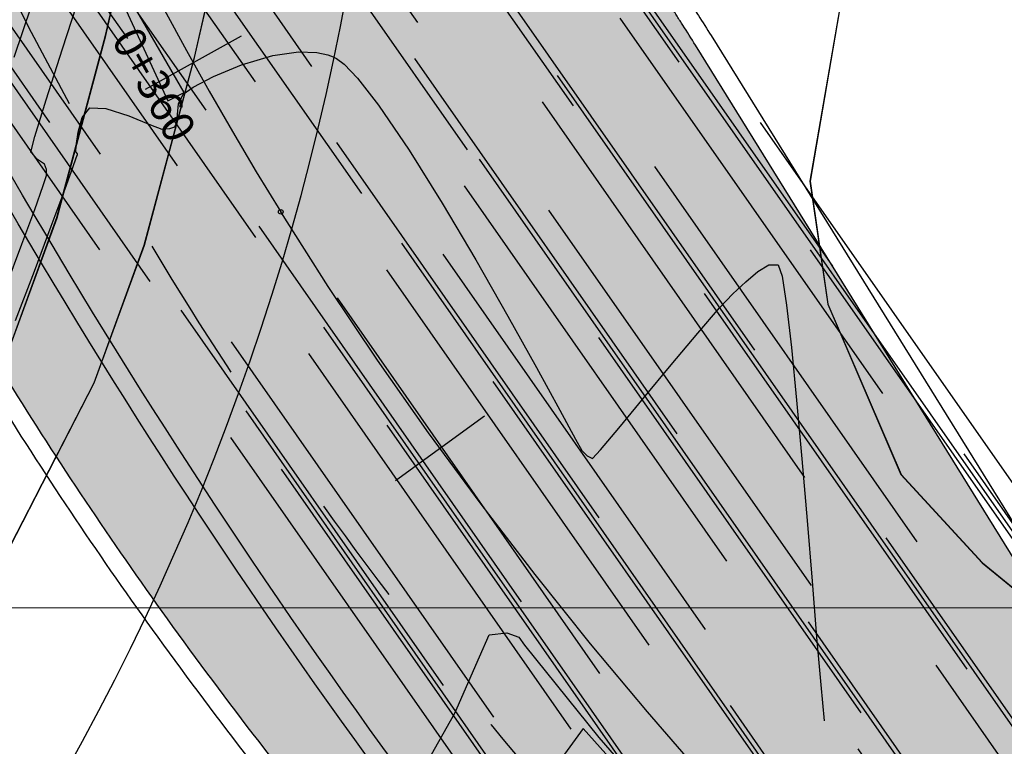
# Model space of a CAD drawing. Units: metres. Extents: x 241886 to 272603, y 8661449 to 8669241.
# Drawn here: x 264350 to 264371, y 8665297 to 8665313 of the extents above; entities that cross this region are included whole.
import ezdxf

# ---------------------------------------------------------------- set-up
doc = ezdxf.new("R2010")
doc.units = ezdxf.units.M
for name, pattern in [('ACAD_ISO03W100', [30, 12, -18]), ('DASHDOT', [25.4, 12.7, -6.35, 0, -6.35]), ('DASHED', [0.75, 0.5, -0.25])]:
    doc.linetypes.add(name, pattern=pattern)
for name, color, linetype in [('0 CASCO BD', 252, 'Continuous'), ('0 VIAD MARINA', 7, 'Continuous'), ('01_PTO', 7, 'Continuous'), ('04_ALI', 7, 'Continuous'), ('05_PERF', 7, 'Continuous'), ('1 vacios', 7, 'Continuous'), ('ANCHO DE VIA', 3, 'Continuous'), ('BARANDA SOLIDAS', 22, 'Continuous'), ('C-ROAD-CNTR-N', 92, 'Continuous'), ('C-ROAD-STAN-MAJR', 11, 'Continuous'), ('C-ROAD-STAN-MINR', 11, 'Continuous'), ('Cuadricula Coordenadas', 5, 'Continuous'), ('Señalizacion', 252, 'Continuous'), ('TOP_Veredas', 252, 'Continuous'), ('VEREDA', 1, 'Continuous')]:
    doc.layers.add(name, color=color, linetype=linetype)
for name, color, linetype, true_color in [('02_TIN Mn', 7, 'Continuous', 0x757500), ('02_TIN My', 7, 'Continuous', 0xad5700), ('PISTA', 7, 'Continuous', 0x85d4e0)]:
    doc.layers.add(name, color=color, linetype=linetype, true_color=true_color)
doc.styles.add('DATOS-02', font='romand.shx')

# ---------------------------------------------------------------- blocks, each defined once
blk = doc.blocks.new('AeccTickLine')
at = {"color": 3}
blk.add_line((0, -2), (0, 2), dxfattribs=at)
blk = doc.blocks.new('LOTES')
at = {"layer": 'TOP_Veredas', "flags": 128}
for points in [[(269347.5390600886, 8665297.437476726), (269348.6055142455, 8665299.309898898), (269351.5867117357, 8665305.091030482), (269352.6827207588, 8665308.09473924), (269353.7787297819, 8665312.1944694), (269354.5896176172, 8665315.745317271), (269355.0203438685, 8665321.40115814), (269354.8871814196, 8665325.939732656), (269354.3116443142, 8665330.412611257), (269352.806087958, 8665336.237213273), (269350.7011682133, 8665341.443750734), (269347.7774185391, 8665346.66957207), (269343.5315748886, 8665352.096076451), (269338.0645018604, 8665357.677069733), (269335.8261020104, 8665359.962112289), (269332.3464586501, 8665362.647624852), (269329.0139558522, 8665365.387242569), (269326.7088953294, 8665367.137281515), (269323.6533068885, 8665369.289122345), (269320.9035139389, 8665371.225612437)], [(269345.975824527, 8665298.733942814), (269346.847026139, 8665300.263551194), (269349.7512085697, 8665305.895335346), (269350.7734828902, 8665308.69696769), (269351.8370997353, 8665312.675531704), (269352.6066899335, 8665316.045538748), (269353.0181119057, 8665321.447896272), (269352.8909368576, 8665325.78240226), (269352.3439685123, 8665330.033254178), (269350.9026221942, 8665335.609444425), (269348.8942175974, 8665340.577250818), (269346.1072829957, 8665345.558533054), (269342.0249917056, 8665350.776005337), (269336.635781827, 8665356.277512994), (269334.4943968088, 8665358.463519169), (269331.1001421924, 8665361.083130568), (269327.7737597894, 8665363.81771677), (269325.5280474879, 8665365.522697594), (269322.5017432162, 8665367.653915597), (269319.7907355345, 8665369.563091893)], [(269355.4494942301, 8665291.272254908), (269356.8051959827, 8665293.211095633), (269358.34656328, 8665295.91217642), (269359.4656828658, 8665297.881324355), (269360.0011825684, 8665299.110456038), (269360.2109631059, 8665299.591965), (269360.5991010196, 8665299.633684795), (269360.8570068568, 8665299.540655635), (269360.9859506096, 8665299.368905444), (269362.6071515781, 8665297.349977136), (269365.6483286681, 8665293.85097249), (269368.8550391797, 8665291.140335413), (269374.5337704495, 8665286.966043038), (269381.9533743443, 8665281.51207903), (269387.1277602418, 8665277.70851824), (269403.564024709, 8665265.91654486), (269423.4723608705, 8665250.327764641), (269445.3894808504, 8665234.812453877), (269466.1558044171, 8665219.604838094), (269503.123817036, 8665192.490839817), (269523.1316382341, 8665178.206703503), (269542.1198065513, 8665164.9490091), (269587.5487584659, 8665133.135201441)], [(269343.2467355217, 8665271.705613412), (269346.5819296066, 8665269.13640065), (269364.9774753928, 8665294.509681376), (269362.2647707061, 8665297.543706791), (269356.8936949054, 8665290.16683885), (269343.2467355217, 8665271.705613412)]]:
    blk.add_lwpolyline(points, dxfattribs=at)
at = {"layer": 'TOP_Veredas', "elevation": 22.77946031080971, "flags": 128}
blk.add_lwpolyline([(269387.6456580285, 8665333.173202068), (269377.0967337663, 8665331.169509642), (269374.824013048, 8665329.943078268), (269372.9431464185, 8665327.933828989), (269370.3269484332, 8665323.904599331), (269369.7261152739, 8665321.94754142), (269368.8891772807, 8665319.221433355), (269367.8957152569, 8665313.444600677), (269367.216105742, 8665309.49277327), (269367.6075624489, 8665306.808774754), (269369.2020544258, 8665303.093561258), (269370.9784315199, 8665301.162594646), (269375.1071430256, 8665297.789277123), (269381.9312079225, 8665293.028570507), (269393.3538572668, 8665284.485353075), (269413.9548857212, 8665269.049149098), (269429.2905031781, 8665258.047510488), (269451.4818334104, 8665241.877348423)], dxfattribs=at)
blk = doc.blocks.new('LOTESS')
at = {"layer": 'TOP_Veredas', "linetype": 'Continuous'}
blk.add_blockref('LOTES', (-0.00288748275488615, 8.961744606494904e-05), dxfattribs=at)
blk = doc.blocks.new('TIN 023')
at = {"layer": '02_TIN Mn', "linetype": 'Continuous', "lineweight": -3}
for points, elevation in [([(259349.6616215247, 8665307.199832747), (259350.0060508546, 8665308.116175486), (259350.2855769359, 8665308.876469461), (259350.4738556561, 8665309.402429847), (259350.5445429032, 8665309.61577181), (259350.5406987855, 8665309.74536798), (259350.5007092198, 8665309.866106352), (259350.3506727584, 8665309.96989833), (259350.2009595693, 8665310.12711529), (259350.2856839658, 8665310.465486534), (259350.5335908707, 8665311.269280775), (259350.8908780128, 8665312.381182991), (259351.3037431206, 8665313.643878154)], 23), ([(259349.8358799205, 8665312.197746284), (259350.2166129016, 8665313.322079534)], 23.5)]:
    blk.add_lwpolyline(points, dxfattribs=dict(at, elevation=elevation))
at = {"layer": '02_TIN My', "linetype": 'Continuous', "lineweight": -3, "elevation": 22.5}
blk.add_lwpolyline([(259349.8689608279, 8665306.45447106), (259350.2798436032, 8665307.527514491), (259350.6490223571, 8665308.513444934), (259350.9479748146, 8665309.325566605), (259351.1174068782, 8665309.79186207), (259351.1942216651, 8665310.005469462), (259351.2180758687, 8665310.07265461), (259351.2211117396, 8665310.08160055), (259351.2171383453, 8665310.088765658), (259351.1974108819, 8665310.11633978), (259351.1842992395, 8665310.136387352), (259351.1924692105, 8665310.267054673), (259351.2323230469, 8665310.560637563), (259351.3252371769, 8665310.881151637), (259351.4925880288, 8665311.09261251), (259351.842395519, 8665311.083310738), (259352.3446650614, 8665310.917327704), (259352.8137513305, 8665310.722365268), (259353.0640090009, 8665310.626125293), (259353.2356783389, 8665310.642586028), (259353.3445523673, 8665310.67702353), (259353.3757856771, 8665310.74564467), (259353.3976650631, 8665310.82400425), (259353.40046075, 8665310.950988831), (259353.425594144, 8665311.184290528), (259353.5254341953, 8665311.39604624), (259353.7436568731, 8665311.542847604), (259354.1935199164, 8665311.778337313), (259354.7997903847, 8665312.032686334), (259355.4872353372, 8665312.23606562), (259356.0450803921, 8665312.315145735), (259356.442787886, 8665312.30221299), (259356.6890524065, 8665312.25081033), (259356.8047169336, 8665312.210598856), (259356.8761026795, 8665312.174399773), (259357.039796509, 8665312.050230293), (259357.3324207228, 8665311.745768737), (259357.7958528383, 8665311.15058488), (259358.4615584669, 8665310.16980272), (259359.1826628372, 8665309.01318069), (259359.9156461674, 8665307.774226468), (259360.6169886754, 8665306.546447752), (259361.2431705795, 8665305.423352214), (259361.7506720976, 8665304.49844754), (259362.095973448, 8665303.865241418), (259362.2355548486, 8665303.617241526), (259362.3481763197, 8665303.496233648), (259362.4655587501, 8665303.442309843), (259362.6399334983, 8665303.626396893), (259363.0392315342, 8665304.099530155), (259363.5810816113, 8665304.754186733), (259364.1831124829, 8665305.48284373), (259364.7629529022, 8665306.177978257), (259365.238231623, 8665306.73206741), (259365.5265773983, 8665307.037588298), (259365.8121984804, 8665307.296189334), (259366.078214045, 8665307.525312264), (259366.3173192272, 8665307.668264734), (259366.5222091622, 8665307.66835439), (259366.60453001, 8665307.416985491), (259366.7007193849, 8665306.788099468), (259366.8070343615, 8665305.861240273), (259366.9197320142, 8665304.71595187), (259367.0350694178, 8665303.431778211), (259367.1493036468, 8665302.088263258), (259367.2586917757, 8665300.76495097), (259367.3594908793, 8665299.541385304), (259367.447958032, 8665298.49711022), (259367.5203503085, 8665297.711669674)], dxfattribs=at)

msp = doc.modelspace()

# ---------------------------------------------------------------- hatches: boundary and pattern name
at = {"layer": 'PISTA'}
h = msp.add_hatch(color=256, dxfattribs=at)
h.dxf.hatch_style = 1
edge = h.paths.add_edge_path()
edge.add_arc((264425.1347978805, 8665351.888241505), 72.14065829609633, 212.6255204294291, 212.9040023552382)
edge.add_line((264364.5668055195, 8665312.699048087), (264373.7529897497, 8665297.890080487))
edge.add_arc((264423.786558616, 8665358.768078016), 78.80030835302627, 230.5843703459371, 233.9621616363558)
edge.add_line((264377.4268083157, 8665295.047891665), (264380.0054921738, 8665293.123552619))
edge.add_line((264380.0054921739, 8665293.123552617), (264382.692877791, 8665291.118095042))
edge.add_line((264382.692877791, 8665291.118095042), (264387.7337753981, 8665287.356332596))
edge.add_line((264387.733775398, 8665287.356332596), (264393.694446667, 8665282.908190403))
edge.add_line((264393.694446667, 8665282.908190403), (264398.6902668017, 8665279.180066954))
edge.add_line((264398.6902668018, 8665279.180066954), (264401.7748839964, 8665276.878175898))
edge.add_line((264401.7748839964, 8665276.878175898), (264404.7570720384, 8665274.652722444))
edge.add_line((264404.7570720384, 8665274.652722444), (264435.8336819753, 8665251.461847857))
edge.add_line((264435.8336819753, 8665251.461847857), (264434.4053452325, 8665249.529098662))
edge.add_line((264434.4053452325, 8665249.529098662), (264463.2482396712, 8665228.005130986))
edge.add_line((264463.2482396713, 8665228.005130988), (264461.6009614589, 8665225.797718659))
edge.add_line((264461.6009614589, 8665225.797718659), (264490.1122194707, 8665204.521234185))
edge.add_line((264490.1122194707, 8665204.521234185), (264483.386460927, 8665195.508474704))
edge.add_line((264483.386460927, 8665195.508474704), (264394.445255748, 8665261.88071862))
edge.add_arc((265353.658062766, 8666547.26054081), 1603.836181297092, 232.9802987092078, 233.26791390105342, ccw=False)
edge.add_arc((264632.5765225703, 8665591.037294557), 406.2045666998001, 232.4084771271634, 232.9802987193712, ccw=False)
edge.add_arc((264592.2739289294, 8665538.68728947), 340.1377665134634, 231.2592091519104, 232.4084771171324, ccw=False)
edge.add_arc((264517.2222712053, 8665445.144065434), 220.2082618437768, 229.8301671518146, 231.2592091448858, ccw=False)
edge.add_arc((264497.6032751746, 8665421.903308995), 189.7938283444054, 227.8193186362763, 229.8301671612118, ccw=False)
edge.add_arc((264468.8363304382, 8665390.156284485), 146.9521351622037, 225.5329840108367, 227.8193186227531, ccw=False)
edge.add_arc((264458.8411186353, 8665379.973363733), 132.6834234464916, 222.6606238360273, 225.5329840197897, ccw=False)
edge.add_arc((264442.8009603614, 8665365.192328902), 110.8713701706526, 219.5169270561252, 222.6606238444273, ccw=False)
edge.add_arc((264436.5036427116, 8665359.9980954), 102.7082659044615, 215.78312141125, 219.51692705054, ccw=False)
edge.add_arc((264425.8087482635, 8665352.289482616), 89.52481118646669, 211.7819975965008, 215.7831214072128, ccw=False)
edge.add_arc((264423.6625118822, 8665350.959693095), 87.00000014862722, 165.5263344509105, 211.7819975986193, ccw=False)
edge.add_arc((264426.1071910762, 8665350.328654712), 89.52481020124404, 161.5252147259649, 165.5263344541528, ccw=False)
edge.add_arc((264438.6112128453, 8665346.15098547), 102.7082650103419, 157.7914088558398, 161.5252147204269, ccw=False)
edge.add_arc((264446.1687283853, 8665343.065498507), 110.8713692568065, 154.647712029174, 157.7914088586497, ccw=False)
edge.add_arc((264465.8801095742, 8665333.725953829), 132.6834219603073, 151.775352084704, 154.647712030041, ccw=False)
edge.add_arc((264478.4522711425, 8665326.977855012), 146.9521319282317, 149.4890172153794, 151.7753520846065, ccw=False)
edge.add_arc((264515.3617554932, 8665305.226976221), 189.7938261433311, 147.4781684660877, 149.4890172080596, ccw=False)
edge.add_arc((264541.0068087406, 8665288.875534689), 220.2082700189193, 146.0491264869058, 147.47816847417, ccw=False)
edge.add_arc((264640.4903371917, 8665221.897082623), 340.137772119063, 144.8998585721954, 146.0491264859792, ccw=False)
edge.add_arc((264694.5427623845, 8665183.908202557), 406.2045540749463, 144.3280369754267, 144.8998585661323, ccw=False)
edge.add_arc((265667.461540306, 8664485.51679696), 1603.836176839257, 144.0404218525003, 144.3280369872077, ccw=False)
edge.add_line((264369.2660624859, 8665427.31241359), (264389.5073644326, 8665455.213548593))
edge.add_line((264389.5073644326, 8665455.213548593), (264406.8034549373, 8665455.213548593))
edge.add_line((264406.8034549374, 8665455.213548593), (264380.5981023081, 8665419.091411615))
edge.add_arc((266477.121859702, 8663898.136424849), 2590.118904043544, 144.0404218399509, 144.1491516548541)
edge.add_arc((264898.3105437729, 8665038.942397349), 642.2781923327786, 144.149151670305, 144.367167810281)
edge.add_arc((264810.0979124855, 8665102.172927182), 533.7444730491163, 144.367167804324, 144.8022691396617)
edge.add_arc((264651.0215031947, 8665214.379554933), 339.0764702748775, 144.8022691386789, 145.3474057033623)
edge.add_arc((264610.3266827388, 8665242.50819903), 289.6063880969318, 145.3474056956422, 146.1088728064266)
edge.add_arc((264552.6207045492, 8665281.27203697), 220.0893754262958, 146.108872805431, 146.9811354340399)
edge.add_arc((264533.183297055, 8665293.903937653), 196.9079663890212, 146.9811354364232, 148.0689632595727)
edge.add_arc((264503.1493279136, 8665312.621017134), 161.5191494170388, 148.0689632708159, 149.268357802736)
edge.add_arc((264491.7557241865, 8665319.394557282), 148.2641483967908, 149.2683577944316, 150.6825401027322)
edge.add_arc((264473.1068900341, 8665329.867268756), 126.8759109557263, 150.6825401025467, 152.1129434455183)
edge.add_line((264360.9649117037, 8665389.210958201), (264357.4613265373, 8665378.668277571))
edge.add_line((264357.4613265373, 8665378.668277571), (264355.3123122145, 8665367.824159028))
edge.add_arc((264423.6625118383, 8665350.959692948), 70.4000000342285, 166.1398950223584, 211.7819965321592)
edge.add_arc((264423.7123492376, 8665350.990572555), 70.4586286669777, 211.7819970764787, 211.8765312863482)
edge.add_arc((264423.9126764797, 8665351.115149695), 70.69453218054146, 211.8765300691471, 211.9709120277726)
edge.add_arc((264424.0125601469, 8665351.177493423), 70.8122754924676, 211.9709120091828, 212.0650303643658)
edge.add_arc((264424.2140845736, 8665351.30373532), 71.05007606147832, 212.0650284458002, 212.158994695794)
edge.add_arc((264424.3181536422, 8665351.369166603), 71.17300540750435, 212.1589943305291, 212.2526916176632)
edge.add_arc((264424.5209230807, 8665351.497123638), 71.41277289432665, 212.2526955043081, 212.3462409403853)
edge.add_arc((264424.6212015462, 8665351.56063027), 71.53146941009992, 212.3462408627303, 212.4395238085489)
edge.add_arc((264424.8264558533, 8665351.691088837), 71.7746746081058, 212.4395248351207, 212.5326551335553)
edge.add_arc((264424.9287303569, 8665351.756325211), 71.89598354695022, 212.5326540263533, 212.625519589039)

# ---------------------------------------------------------------- linework, layer by layer
at = {"layer": '0 VIAD MARINA', "color": 8, "linetype": 'DASHDOT', "lineweight": -3, "ltscale": 2}
for p, q in [((264377.9559542034, 8665292.817239545), (264356.9044819738, 8665322.915584616)), ((264376.2547753947, 8665290.985291354), (264354.594908966, 8665321.95861997)), ((264374.5551431905, 8665289.154997546), (264352.2853235544, 8665321.001646657)), ((264372.853955565, 8665287.323048562), (264349.9757492459, 8665320.044681104)), ((264371.1527880095, 8665285.49110287), (264347.6660353531, 8665319.087617965)), ((264369.4516002284, 8665283.65915378), (264345.3565977153, 8665318.130747953))]:
    msp.add_line(p, q, dxfattribs=at)
at = {"layer": '0 VIAD MARINA', "color": 8, "linetype": 'DASHED', "lineweight": -3, "ltscale": 20}
for points in [[(264357.5313643789, 8665323.066154506), (264378.3820475303, 8665293.25487347)], [(264378.1771839028, 8665293.111587401), (264376.7443231018, 8665295.160223473), (264376.3102019224, 8665295.344719177), (264358.7837557871, 8665320.403164396), (264358.759361762, 8665320.874232423), (264357.3265009423, 8665322.922868572)], [(264356.7528828433, 8665322.521667521), (264358.1857436703, 8665320.473031372), (264358.6198646905, 8665320.28853596), (264376.1463107578, 8665295.230090722), (264376.1707050046, 8665294.759022418), (264377.5985182412, 8665292.717603123)], [(264377.3987021903, 8665292.567100286), (264356.5480187483, 8665322.378381126)], [(264355.2218030852, 8665322.109141085), (264376.6809027735, 8665291.42289212)], [(264376.4760279972, 8665291.279621996), (264375.0433266107, 8665293.328369554), (264374.6092197886, 8665293.512899037), (264356.473987276, 8665319.446053531), (264356.4496299049, 8665319.917123456), (264355.0169284998, 8665321.965871092)], [(264354.4432791837, 8665321.564714678), (264355.8759805972, 8665319.515967038), (264356.3100872601, 8665319.331437847), (264374.4453197038, 8665293.398283336), (264374.4696772974, 8665292.927213136), (264375.8973316811, 8665290.885682745)], [(264375.6975039188, 8665290.735195458), (264354.2384039389, 8665321.421444222)], [(264352.9122201388, 8665321.152157497), (264374.9812777387, 8665289.592591332)], [(264374.7764006155, 8665289.449324563), (264373.3437327938, 8665291.498095594), (264372.9096289948, 8665291.68263219), (264354.164360699, 8665318.48904943), (264354.1400110458, 8665318.960119752), (264352.7073432065, 8665321.008890862)], [(264352.133687319, 8665320.607743844), (264353.5663551667, 8665318.558972733), (264354.0004588056, 8665318.37443643), (264372.7457270324, 8665291.568019174), (264372.7700769072, 8665291.096948575), (264374.1976978444, 8665289.055394793)], [(264373.9978676178, 8665288.90491078), (264351.9288097273, 8665320.464476747)], [(264350.6026565275, 8665320.195147384), (264373.2801212166, 8665287.760612058)], [(264373.0752339102, 8665287.617359852), (264371.6427117223, 8665289.666232713), (264371.2086210409, 8665289.850800166), (264351.854607788, 8665317.53195032), (264351.8302916196, 8665318.00302237), (264350.3977694121, 8665320.051895311)], [(264372.296662217, 8665287.07300141), (264349.6191972374, 8665319.507536536)], [(264349.8240850121, 8665319.65078907), (264351.2566072271, 8665317.601916129), (264351.6906977492, 8665317.417348972), (264371.0447109323, 8665289.7361988), (264371.0690273233, 8665289.26512647), (264372.4965031398, 8665287.223471219)], [(264371.3740835823, 8665285.785401205), (264369.9416813282, 8665287.834357917), (264369.5076014521, 8665288.018950779), (264349.5447468077, 8665316.574777203), (264349.5204582129, 8665317.04585068), (264348.0880559412, 8665319.09480747)], [(264348.2929514422, 8665319.23804755), (264371.5789792733, 8665285.928641418)], [(264347.5143480626, 8665318.693734812), (264348.9467503427, 8665316.644778019), (264349.3808300596, 8665316.460185451), (264369.3436846361, 8665287.904359007), (264369.3679734515, 8665287.433285255), (264370.795329757, 8665285.391546449)], [(264370.5954800257, 8665285.241088338), (264347.3094519022, 8665318.55049427)], [(264345.9835247437, 8665318.281131936), (264369.8778233165, 8665284.096661326)], [(264369.6729172068, 8665283.953436017), (264368.2406639969, 8665286.002496917), (264367.8065975485, 8665286.187121352), (264347.235126382, 8665315.617770543), (264347.2108720534, 8665316.088845784), (264345.7786188249, 8665318.137906762)], [(264368.8942740597, 8665283.409179788), (264344.9999751963, 8665317.5936502)], [(264345.2048817745, 8665317.736875836), (264346.6371350114, 8665315.687814856), (264347.0712013005, 8665315.503190713), (264367.6426723972, 8665286.072541505), (264367.6669269484, 8665285.601465987), (264369.094134734, 8665283.55962336)]]:
    msp.add_lwpolyline(points, dxfattribs=at)
at = {"layer": '01_PTO', "color": 3}
for points in [[(264347.5390600886, 8665297.437476726), (264348.6055142455, 8665299.309898898), (264350.7577014221, 8665303.483415514)], [(264343.2467355217, 8665271.705613412), (264346.5819296066, 8665269.13640065), (264364.9774753928, 8665294.509681376), (264362.2647707061, 8665297.543706791), (264356.8936949054, 8665290.16683885), (264343.2467355217, 8665271.705613412)]]:
    msp.add_lwpolyline(points, dxfattribs=at)
at = {"layer": '04_ALI', "color": 210, "linetype": 'Continuous', "lineweight": -3}
for p, q in [((264356.6968414133, 8665307.191676542), (264355.6578533812, 8665308.824595647)), ((264357.7737745491, 8665305.583526248), (264356.6968414133, 8665307.191676542)), ((264358.8868271467, 8665304.00015728), (264357.7737745491, 8665305.583526248)), ((264360.0342130336, 8665302.44148488), (264358.8868271467, 8665304.00015728)), ((264361.2141874183, 8665300.907332106), (264360.0342130336, 8665302.44148488)), ((264362.4250484031, 8665299.397434808), (264361.2141874183, 8665300.907332106)), ((264363.6651381213, 8665297.911446525), (264362.4250484031, 8665299.397434808)), ((264364.9328435189, 8665296.44894325), (264363.6651381213, 8665297.911446525))]:
    msp.add_line(p, q, dxfattribs=at)
at = {"layer": '04_ALI', "color": 7, "linetype": 'Continuous', "lineweight": -3}
msp.add_circle((264355.6578533809, 8665308.824595647), 0.05, dxfattribs=at)
at = {"layer": '04_ALI', "color": 210, "linetype": 'Continuous', "lineweight": -3}
msp.add_arc((264423.6625118196, 8665350.959693018), 79.99999999803774, 165.5263391471174, 211.7819965925505, dxfattribs=at)
at = {"layer": '1 vacios', "color": 1, "linetype": 'Continuous', "lineweight": -3}
msp.add_arc((264303.0076805363, 8665323.535854097), 55.00000000022325, 316.3239880277109, 57.91890677651215, dxfattribs=at)
msp.add_arc((264303.0076805363, 8665323.535854097), 55.00000000022325, 316.3239880277109, 57.91890677651215, dxfattribs=at)
at = {"layer": 'ANCHO DE VIA', "linetype": 'Continuous', "lineweight": -3}
for points in [[(264607.4186565745, 8665118.286791021), (264572.5437211899, 8665138.956609093), (264538.2157593545, 8665159.097334912), (264536.8158443362, 8665160.0112009, -0.01346756256225271), (264510.6127422508, 8665178.141370835), (264441.2026916727, 8665228.984455012), (264373.3174057103, 8665279.64375008, -0.05062993864497109), (264363.0617508347, 8665289.807243956, -0.05534682195792459), (264345.6222733285, 8665316.436950862, -0.06546806433966289), (264338.9547680388, 8665337.793080002, -0.03338473162730413), (264337.7538676907, 8665349.174785092, -0.04808060196196037), (264339.4388494127, 8665370.693601072, -0.05983689857828305), (264344.616432744, 8665388.545701317, -0.00535412418910773), (264345.6136635658, 8665390.709979171, -0.01253369145531915), (264348.620295327, 8665396.665076366, -0.009976348908192875), (264351.5037155745, 8665401.789050743, -0.008774207253233616), (264354.9928591689, 8665407.479157507, -0.006235453033187192), (264358.0085579803, 8665412.081252918, -0.005014669852422246), (264361.8799389782, 8665417.708778476, -0.002495047228356824), (264364.2298367474, 8665421.017111164, -0.001254958592255544), (264368.9422920239, 8665427.547302263), (264748.2347218017, 8665950.373813972, 0.0001700498331473962)], [(264607.6226008226, 8665118.63089383), (264572.7469034192, 8665139.301163537), (264538.4264157406, 8665159.43750416), (264537.0344988013, 8665160.346148992, -0.01346756256228462), (264510.8491134854, 8665178.46406053), (264441.4404967962, 8665229.306094378), (264373.5628343816, 8665279.959700387, -0.05060390009715913), (264363.370361147, 8665290.061723392, -0.05533488565407738), (264345.9822861757, 8665316.611428315, -0.06544698872165958), (264339.3488749002, 8665337.861488933, -0.03337275756256332), (264338.1537300181, 8665349.186049685, -0.04807659785981069), (264339.8331916951, 8665370.626523066, -0.05983187074944496), (264344.9830689234, 8665388.38572381, -0.005345438455009402), (264345.9751404332, 8665390.538706072, -0.01253369145729808), (264348.972735361, 8665396.475904427, -0.009976348907244076), (264351.848328317, 8665401.585969336, -0.008774207253099154), (264355.3301338318, 8665407.264109138, -0.006235453033703903), (264358.3403646727, 8665411.857860172, -0.005014669852777941), (264362.2071982973, 8665417.478775568, -0.002495047228387944), (264364.5547843388, 8665420.783853661, -0.001254958592442815), (264369.2660646127, 8665427.312416524), (264748.5584943905, 8665950.138928233, 0.0001700498331380531)], [(264397.2599633422, 8665277.263404435, -0.001689489965769835), (264394.2126729083, 8665279.577802282, -0.002116475550144911), (264391.8006056134, 8665281.438872425, -0.002956760614744539), (264388.944629833, 8665283.689042876, -0.003386528100066114), (264386.4827188072, 8665285.679872172, -0.004224022186015846), (264383.7689737297, 8665287.943521053, -0.004656610985699877), (264381.3506662371, 8665290.034673812, -0.005491277675753031), (264378.7788539323, 8665292.351433123, -0.005926727806531348), (264376.4519684998, 8665294.545850396, -0.06198266419005019), (264373.7529897491, 8665297.89008049), (264364.7153694818, 8665312.459549418, 0.003954931810559523), (264364.4400620618, 8665312.89563165, -0.0004045385802352217), (264364.3770454949, 8665312.9938961, -0.0004052024798232521), (264364.3142985315, 8665313.092089739, -0.0004063576076286049), (264364.2516385121, 8665313.190498982, -0.0004070236575999867), (264364.1892483491, 8665313.288837148, -0.000408168987607174), (264364.1269470407, 8665313.387390098, -0.0004088315629516672), (264364.0649149601, 8665313.485873096, -0.0004100051350121578), (264364.0029738111, 8665313.584569778, -0.0004106688192097052), (264363.9413018405, 8665313.683196712, -0.0004118190064058224), (264363.8797224797, 8665313.782036856, -0.0004124833278910974), (264363.8184123491, 8665313.880807295, -0.2018265477056231), (264355.3123122145, 8665367.824159028)], [(264355.702880076, 8665367.737310642, 0.2018608983801005), (264364.1584356395, 8665314.091482785, 0.0004124833275557529), (264364.2193977115, 8665313.993273068, 0.0004118190071388457), (264364.2806286472, 8665313.894992175, 0.0004106688209553531), (264364.3419522562, 8665313.796922348, 0.0004100051352764559), (264364.4035446881, 8665313.698781308, 0.0004088315633354804), (264364.4652281273, 8665313.600851819, 0.000408168986216882), (264364.5271804715, 8665313.502850886, 0.0004070236584003148), (264364.5892217484, 8665313.405062629, 0.0004063576101165101), (264364.6515325679, 8665313.307201814, 0.0004052024778975232), (264364.7139304293, 8665313.209554492, 0.0004045385840410234), (264364.776597582, 8665313.111834897, -0.003954931810365618), (264365.055283014, 8665312.670401951), (264374.0929032812, 8665298.100933023, 0.06198266418781852), (264376.7298365432, 8665294.833581783, 0.005926727807371676), (264379.0498233938, 8665292.645670358, 0.00549127767662732), (264381.6151079669, 8665290.334791409, 0.00465661098718411), (264384.0277798286, 8665288.248511877, 0.004224022185937861), (264386.7363350894, 8665285.98919204, 0.003386528099484709), (264389.194032909, 8665284.001769762, 0.002956760614552379), (264392.0462927098, 8665281.754527062, 0.002116475549899535), (264394.4556789349, 8665279.895525543, 0.001689489965867234), (264397.5008166775, 8665277.582762653, 0.0008464481566102561)]]:
    msp.add_lwpolyline(points, format="xyb", dxfattribs=at)
at = {"layer": 'BARANDA SOLIDAS'}
for points in [[(264448.2715760689, 8665221.213804934), (264394.2060277754, 8665261.560141051, -0.001254958833834472), (264387.7641424284, 8665266.392608492, -0.002495047592465849), (264384.5363791874, 8665268.852004807, -0.005014669941345808), (264379.1660374978, 8665273.072912918, -0.006235453206496009), (264374.9177102301, 8665276.569402095, -0.008774207176418275), (264369.8936785477, 8665280.963778453, -0.009976348794927209), (264365.6163737301, 8665284.997869348, -0.01253369124586509), (264360.9741662361, 8665289.788790636, -0.01371782515337353), (264356.962149199, 8665294.38967134, -0.01629324192194262), (264352.8584945716, 8665299.708762262, -0.01745997342718135), (264349.3674224393, 8665304.927099092, -0.2046142539340576), (264339.0363570732, 8665372.804004671, -0.01745997360767363), (264340.816817733, 8665378.824684342, -0.01629324208291569), (264343.152145909, 8665385.12380745, -0.0137178252759489), (264345.6136635048, 8665390.709979229, -0.01253369137398988), (264348.6202952781, 8665396.665076414, -0.00997634897971948), (264351.5037155318, 8665401.789050778, -0.008774207301957408), (264354.9928591407, 8665407.479157547, -0.006235453012454569), (264358.0085579623, 8665412.081252953, -0.005014669835909665), (264361.8799389699, 8665417.708778502, -0.002495047644899824), (264364.2298368001, 8665421.01711126, -0.00125495884379093), (264368.9422920345, 8665427.547302274), (264748.2347218132, 8665950.373813985, 0.0001700501364701627)], [(264448.5068839669, 8665221.537307853), (264394.445257397, 8665261.88071739, -0.001254958833849328), (264388.0049782683, 8665266.711979903, -0.002495047592551483), (264384.7803903606, 8665269.168956771, -0.005014669941108236), (264379.4163567427, 8665273.38490695, -0.006235453206310036), (264375.1757324089, 8665276.875056403, -0.008774207176762137), (264370.1622668563, 8665281.260190869, -0.009976348794654458), (264365.8965731491, 8665285.283330878, -0.01253369124556201), (264361.2683184298, 8665290.059852414, -0.01371782515123578), (264357.2707238522, 8665294.644193802, -0.01629324192268862), (264353.1829890141, 8665299.942649748, -0.017459973430182), (264349.7074457313, 8665305.13777458, -0.2046142539346565), (264339.423662129, 8665372.704030706, -0.01745997360862107), (264341.1962030134, 8665378.697929425, -0.01629324208204776), (264343.5224714768, 8665384.972615605, -0.01371782527418862), (264345.9751403718, 8665390.538706128, -0.01253369137567417), (264348.9727353118, 8665396.475904476, -0.009976348981679196), (264351.848328274, 8665401.585969372, -0.008774207301925636), (264355.3301338034, 8665407.264109176, -0.006235453011200915), (264358.3403646543, 8665411.857860206, -0.005014669836270189), (264362.2071982885, 8665417.478775593, -0.002495047645216652), (264364.5547843908, 8665420.783853756, -0.001254958843789565), (264369.2660646229, 8665427.312416535), (264748.5584944021, 8665950.138928246, 0.0001700501365006997)]]:
    msp.add_lwpolyline(points, format="xyb", dxfattribs=at)
at = {"layer": 'C-ROAD-CNTR-N', "color": 5, "linetype": 'Continuous', "lineweight": -3}
msp.add_arc((264303.0076805363, 8665323.535854097), 55.00000000022325, 316.3239880207859, 57.91890679913734, dxfattribs=at)
at = {"layer": 'Cuadricula Coordenadas', "color": 8}
msp.add_line((263092.1980436825, 8665300.3235473), (266049.1382157602, 8665300), dxfattribs=at)
at = {"layer": 'Señalizacion', "linetype": 'ACAD_ISO03W100', "ltscale": 0.2}
msp.add_lwpolyline([(264448.8281404491, 8665226.538132139), (264396.9571684243, 8665265.246768933, -0.001254958834009406), (264390.5337545873, 8665270.06537972, -0.00249504759259502), (264387.3425076805, 8665272.49695239, -0.005014669941149487), (264382.0447088146, 8665276.66084428, -0.006235453206743761), (264377.884965286, 8665280.084426625, -0.008774207176951104), (264372.9824440958, 8665284.37252124, -0.009976348796324258), (264368.8386670504, 8665288.280676952, -0.01253369124636885), (264364.356916464, 8665292.906001072, -0.01371782515402311), (264360.5107577115, 8665297.316679647, -0.01629324192183912), (264356.5901806598, 8665302.398468366, -0.01745997342498571), (264353.2776902968, 8665307.349867195, -0.2046142539319662), (264343.4903652136, 8665371.654304065, -0.01745997360576786), (264345.179748458, 8665377.367002796, -0.01629324208135506), (264347.4108899377, 8665383.385101235, -0.01371782527900066), (264349.770647476, 8665388.740338584, -0.01253369137816569), (264352.6733556656, 8665394.489599112, -0.009976348979944847), (264355.4667620664, 8665399.453614596, -0.008774207300391036), (264358.8715177607, 8665405.006101277, -0.006235453009423434), (264361.8243349208, 8665409.512236368, -0.005014669837565526), (264365.6434211344, 8665415.063745044, -0.002495047645150296), (264367.9667340938, 8665418.334649961, -0.001254958843869271), (264372.6656768007, 8665424.846116262), (264751.9581065852, 8665947.67262798, 0.0001700501365430445)], format="xyb", dxfattribs=at)
at = {"layer": 'Señalizacion'}
msp.add_lwpolyline([(264351.3000202156, 8665315.333863912), (264351.8631960019, 8665313.598112486), (264352.0628851825, 8665313.701790988), (264353.1960887858, 8665311.247921675), (264353.5510917693, 8665311.432239018), (264352.1960113007, 8665313.770909987), (264352.3957004776, 8665313.874588488)], close=True, dxfattribs=at)
at = {"layer": 'VEREDA', "flags": 128}
for points in [[(264347.5390600886, 8665297.437476726), (264348.6055142455, 8665299.309898898), (264351.5867117357, 8665305.091030482), (264352.6827207588, 8665308.09473924), (264353.7787297819, 8665312.1944694), (264354.5896176172, 8665315.745317271), (264355.0203438685, 8665321.40115814), (264354.8871814196, 8665325.939732656), (264354.3116443142, 8665330.412611257), (264352.806087958, 8665336.237213273), (264350.7011682133, 8665341.443750734), (264347.7774185391, 8665346.66957207), (264343.5315748886, 8665352.096076451), (264338.0645018604, 8665357.677069733), (264335.8261020104, 8665359.962112289), (264332.3464586501, 8665362.647624852), (264329.0139558522, 8665365.387242569), (264326.7088953294, 8665367.137281515), (264323.6533068885, 8665369.289122345), (264320.9035139389, 8665371.225612437)], [(264345.975824527, 8665298.733942814), (264346.847026139, 8665300.263551194), (264349.7512085697, 8665305.895335346), (264350.7734828902, 8665308.69696769), (264351.8370997353, 8665312.675531704), (264352.6066899335, 8665316.045538748), (264353.0181119057, 8665321.447896272), (264352.8909368576, 8665325.78240226), (264352.3439685123, 8665330.033254178), (264350.9026221942, 8665335.609444425), (264348.8942175974, 8665340.577250818), (264346.1072829957, 8665345.558533054), (264342.0249917056, 8665350.776005337), (264336.635781827, 8665356.277512994), (264334.4943968088, 8665358.463519169), (264331.1001421924, 8665361.083130568), (264327.7737597894, 8665363.81771677), (264325.5280474879, 8665365.522697594), (264322.5017432162, 8665367.653915597), (264319.7907355345, 8665369.563091893)], [(264387.6456580285, 8665333.173202068), (264377.0967337663, 8665331.169509642), (264374.824013048, 8665329.943078268), (264372.9431464185, 8665327.933828989), (264370.3269484332, 8665323.904599331), (264369.7261152739, 8665321.94754142), (264368.8891772807, 8665319.221433355), (264367.8957152569, 8665313.444600677), (264367.216105742, 8665309.49277327), (264367.6075624489, 8665306.808774754), (264369.2020544258, 8665303.093561258), (264370.9784315199, 8665301.162594646), (264375.1071430256, 8665297.789277123), (264381.9312079225, 8665293.028570507), (264393.3538572668, 8665284.485353075), (264413.9548857212, 8665269.049149098), (264429.2905031781, 8665258.047510488), (264451.4818334104, 8665241.877348423)]]:
    msp.add_lwpolyline(points, dxfattribs=at)

# ---------------------------------------------------------------- block references
at = {"layer": '0 CASCO BD'}
msp.add_blockref('LOTESS', (-5000, 0), dxfattribs=at)
at = {"layer": '05_PERF'}
msp.add_blockref('TIN 023', (5000, -0.0002373121678829193), dxfattribs=at)
at = {"layer": 'C-ROAD-STAN-MAJR', "color": 11, "linetype": 'Continuous', "lineweight": -3, "xscale": 0.6, "yscale": 0.6, "zscale": 0.6, "rotation": 119.0818407402336}
msp.add_blockref('AeccTickLine', (264353.7484064018, 8665312.075019129), dxfattribs=at)
at = {"layer": 'C-ROAD-STAN-MINR', "color": 11, "linetype": 'Continuous', "lineweight": -3, "xscale": 0.6000000000000001, "yscale": 0.6000000000000001, "zscale": 0.6000000000000001, "rotation": 126.0121753233587}
msp.add_blockref('AeccTickLine', (264359.1349643896, 8665303.657065846), dxfattribs=at)

# ---------------------------------------------------------------- texts
at = {"layer": 'C-ROAD-STAN-MAJR', "color": 11, "linetype": 'Continuous', "lineweight": -3, "insert": (264353.2004546005, 8665311.770260496), "char_height": 0.7000000000000001, "attachment_point": 2, "rotation": 299.08184074023353, "style": 'DATOS-02'}
msp.add_mtext('0+360', dxfattribs=at)

doc.saveas('drawing.dxf')
